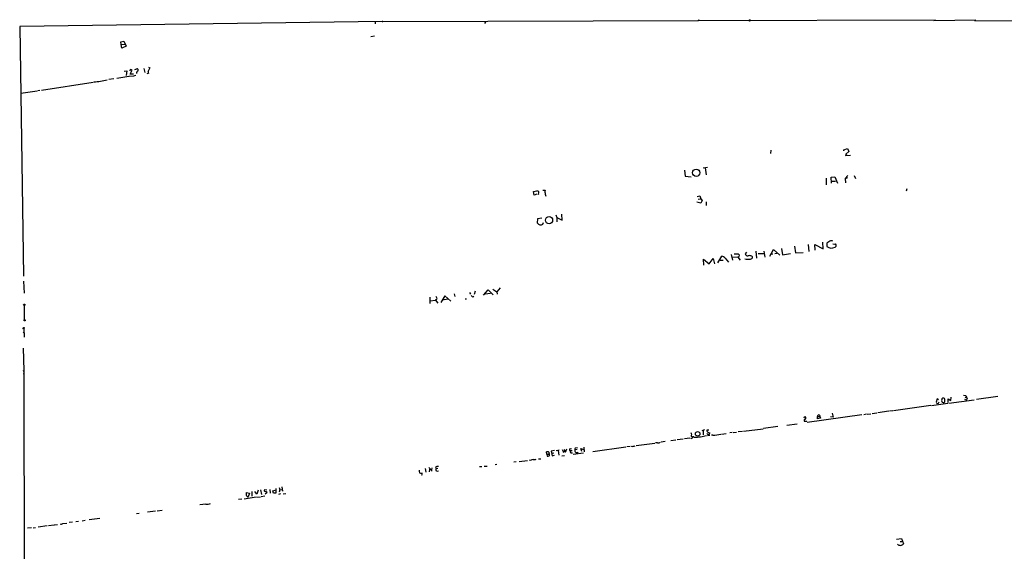
# Model space of a CAD drawing. Extents: x 7 to 747, y 5 to 885.
# Drawn here: x 7 to 400, y 673 to 885 of the extents above; entities that cross this region are included whole.
import ezdxf

# ---------------------------------------------------------------- set-up
doc = ezdxf.new("R2010")
doc.units = 0
doc.header["$MEASUREMENT"] = 0
doc.layers.add('MAIN', color=5, linetype='CONTINUOUS')

msp = doc.modelspace()

# ---------------------------------------------------------------- linework, layer by layer
at = {"layer": 'MAIN'}
for p, q in [((278.13, 884.1739), (372.7027, 884.4279)), ((372.11, 884.2586), (388.874, 884.4279)), ((152.0613, 883.7506), (7.1967, 881.8033)), ((7.1967, 881.8033), (8.7207, 782.3199)), ((149.098, 883.5813), (149.098, 882.9039)), ((152.0613, 883.7506), (278.13, 884.1739)), ((193.1247, 883.6659), (192.786, 883.0733)), ((388.2813, 884.1739), (730.6733, 883.4119)), ((147.32, 877.8239), (148.7593, 878.0779)), ((47.5827, 875.7073), (48.768, 875.9613)), ((47.752, 874.6913), (47.5827, 875.7073)), ((47.752, 874.6913), (49.1913, 874.7759)), ((48.006, 873.1673), (47.752, 874.6913)), ((49.6993, 874.0139), (48.006, 873.1673)), ((48.768, 875.9613), (49.6993, 874.0139)), ((53.1707, 864.6159), (54.0173, 864.9546)), ((56.7267, 865.1239), (57.15, 863.5153)), ((59.182, 865.3779), (58.3353, 863.7693)), ((58.5893, 865.5473), (59.182, 865.3779)), ((44.7887, 860.8906), (42.8413, 860.6366)), ((50.7153, 861.8219), (45.974, 861.0599)), ((48.9373, 864.0233), (49.9533, 864.1079)), ((49.9533, 864.1079), (49.6993, 862.2453)), ((52.578, 861.9913), (50.8847, 861.9066)), ((51.4773, 864.6159), (50.9693, 864.1079)), ((51.308, 862.7533), (52.1547, 864.4466)), ((52.6627, 862.7533), (51.308, 862.7533)), ((58.7587, 863.1766), (57.912, 862.9226)), ((58.3353, 863.7693), (58.7587, 863.6846)), ((15.9173, 856.4879), (36.4913, 859.6206)), ((7.7047, 855.3026), (14.224, 856.1493)), ((15.24, 856.3186), (14.478, 856.2339)), ((307.0013, 832.5273), (306.832, 831.1726)), ((336.1267, 832.6966), (337.6507, 833.2046)), ((336.2113, 832.1886), (336.1267, 832.6966)), ((336.9733, 830.9186), (336.8887, 830.4106)), ((336.8887, 830.4106), (338.836, 830.4953)), ((338.1587, 831.9346), (336.9733, 830.9186)), ((336.9733, 830.9186), (337.4813, 830.4106)), ((337.6507, 833.2046), (338.1587, 831.9346)), ((280.0773, 825.4999), (281.7707, 825.7539)), ((280.7547, 825.4999), (281.2627, 822.6213)), ((272.542, 824.5686), (272.8807, 822.1133)), ((272.8807, 822.1133), (275.2513, 821.8593)), ((331.0467, 821.6899), (332.5707, 821.8593)), ((331.216, 819.3193), (331.0467, 821.6899)), ((332.5707, 821.8593), (333.5867, 819.3193)), ((336.7193, 821.1819), (337.82, 822.4519)), ((336.7193, 821.1819), (337.7353, 821.6053)), ((340.2753, 822.4519), (340.7833, 821.2666)), ((329.0993, 821.3513), (329.0993, 818.6419)), ((331.216, 820.1659), (332.8247, 820.1659)), ((336.7193, 821.1819), (336.804, 819.4886)), ((212.2593, 816.0173), (213.614, 816.3559)), ((212.5133, 814.5779), (212.2593, 816.0173)), ((213.614, 814.9166), (212.5133, 814.5779)), ((214.2913, 815.0013), (214.2067, 814.7473)), ((216.0693, 816.5253), (216.7467, 816.6099)), ((216.7467, 816.6099), (216.8313, 816.6099)), ((217.0007, 814.9166), (217.17, 814.1546)), ((277.622, 814.0699), (278.7227, 814.3239)), ((278.7227, 814.3239), (279.0613, 813.0539)), ((361.3573, 817.0333), (361.1033, 816.1019)), ((279.0613, 811.4453), (277.4527, 811.7839)), ((278.0453, 812.9693), (279.0613, 813.0539)), ((279.0613, 813.0539), (279.654, 812.4613)), ((279.654, 812.4613), (279.0613, 811.4453)), ((281.2627, 811.8686), (281.2627, 810.4293)), ((221.1493, 806.7039), (221.5727, 805.6033)), ((223.774, 804.5873), (223.6047, 807.0426)), ((213.868, 805.1799), (213.7833, 803.4866)), ((215.646, 805.4339), (213.868, 805.1799)), ((216.0693, 803.0633), (216.2387, 803.6559)), ((221.5727, 805.6033), (221.5727, 803.9099)), ((221.5727, 805.6033), (223.774, 804.5873)), ((316.484, 794.1733), (316.9073, 791.5486)), ((321.9027, 794.9353), (322.2413, 792.1413)), ((324.7813, 792.6493), (324.612, 794.9353)), ((324.612, 794.9353), (327.914, 793.1573)), ((327.914, 793.1573), (327.7447, 795.7819)), ((329.438, 795.4433), (329.3533, 794.0886)), ((330.6233, 796.2053), (329.438, 795.4433)), ((332.6553, 793.8346), (333.1633, 794.2579)), ((285.9193, 787.6539), (287.528, 790.2786)), ((291.2533, 790.9559), (291.6767, 788.6699)), ((292.354, 791.2099), (294.0473, 791.2099)), ((297.3493, 791.8026), (296.8413, 791.2099)), ((299.466, 790.2786), (299.72, 789.9399)), ((300.99, 792.2259), (301.3287, 789.5166)), ((304.292, 791.2099), (302.006, 791.1253)), ((304.292, 792.2259), (304.6307, 789.8553)), ((306.578, 790.1939), (308.102, 792.9033)), ((307.2553, 791.2099), (307.848, 791.2099)), ((308.102, 792.9033), (310.5573, 790.7019)), ((308.61, 791.2946), (309.4567, 791.4639)), ((311.3193, 793.3266), (311.7427, 790.7866)), ((311.7427, 790.7866), (314.8753, 791.3793)), ((316.9073, 791.5486), (319.9553, 791.7179)), ((280.3313, 786.7226), (280.162, 789.0933)), ((280.162, 789.0933), (282.448, 787.2306)), ((282.448, 787.2306), (284.0567, 789.2626)), ((284.0567, 789.2626), (284.48, 787.2306)), ((286.8507, 788.6699), (288.036, 788.6699)), ((288.798, 789.5166), (290.068, 787.9079)), ((293.878, 789.8553), (291.592, 789.6859)), ((293.878, 789.8553), (294.8093, 788.6699)), ((8.7207, 780.2879), (8.9747, 775.4619)), ((176.9533, 774.4459), (175.26, 771.8213)), ((179.324, 772.3293), (176.9533, 774.4459)), ((180.6787, 775.2926), (180.9327, 774.1073)), ((186.69, 775.8006), (187.1133, 775.0386)), ((188.1293, 773.8533), (188.468, 774.3613)), ((189.0607, 776.3086), (188.6373, 774.9539)), ((192.3627, 774.6999), (194.1407, 776.8166)), ((192.9553, 775.2079), (195.1567, 775.5466)), ((194.1407, 776.8166), (196.1727, 774.8693)), ((196.088, 777.1553), (197.612, 776.0546)), ((198.9667, 777.5786), (197.612, 776.0546)), ((197.612, 776.0546), (197.7813, 775.0386)), ((8.9747, 770.5513), (8.9747, 764.7093)), ((170.8573, 773.8533), (170.8573, 771.3979)), ((170.8573, 772.4986), (173.228, 772.6679)), ((173.6513, 773.0913), (173.228, 772.6679)), ((173.228, 772.6679), (174.0747, 771.4826)), ((175.9373, 772.8373), (178.1387, 773.2606)), ((184.9967, 773.2606), (185.5893, 773.2606)), ((8.382, 761.4073), (8.89, 761.4919)), ((8.636, 759.7139), (8.89, 759.8833)), ((8.89, 761.4919), (8.9747, 758.0206)), ((8.636, 753.5333), (8.8053, 744.6433)), ((8.5513, 744.5586), (8.8053, 744.6433)), ((8.8053, 743.8813), (8.7207, 743.2886)), ((8.7207, 743.2886), (8.8053, 742.8653)), ((8.8053, 744.6433), (8.8053, 741.8493)), ((8.8053, 741.8493), (9.3133, 508.3386)), ((371.094, 730.6733), (377.698, 731.6893)), ((373.38, 733.3826), (372.9567, 732.0279)), ((373.9727, 732.9593), (373.38, 733.3826)), ((375.7507, 731.8586), (376.0893, 731.6046)), ((376.5127, 733.2133), (376.3433, 733.4673)), ((377.7827, 731.9433), (377.7827, 733.3826)), ((377.7827, 733.3826), (378.8833, 732.7053)), ((378.1213, 731.6893), (388.1967, 732.9593)), ((378.8833, 732.7053), (378.968, 734.0599)), ((383.9633, 734.8219), (384.8947, 734.7373)), ((384.556, 733.8906), (384.9793, 734.2293)), ((384.8947, 734.7373), (385.4027, 733.3826)), ((397.6793, 734.3139), (389.128, 733.1286)), ((331.47, 727.6253), (331.8933, 726.1013)), ((345.186, 727.2019), (344.0853, 727.0326)), ((345.44, 727.2019), (346.964, 727.3713)), ((347.472, 727.4559), (349.3347, 727.7946)), ((354.076, 728.3873), (349.6733, 727.7946)), ((355.6847, 728.5566), (354.33, 728.4719)), ((370.9247, 730.6733), (355.9387, 728.6413)), ((313.3513, 722.8839), (317.5847, 723.3919)), ((320.294, 725.7626), (320.4633, 726.1859)), ((320.294, 724.4926), (321.3947, 724.4926)), ((343.408, 726.9479), (321.564, 723.8999)), ((325.628, 725.3393), (325.7127, 726.2706)), ((326.898, 725.5933), (325.628, 725.3393)), ((325.7127, 726.2706), (326.644, 726.2706)), ((326.644, 726.2706), (326.898, 725.5933)), ((331.8933, 726.1013), (330.8773, 726.1859)), ((280.5853, 721.0213), (279.4847, 720.5979)), ((279.9927, 720.7673), (280.0773, 719.0739)), ((281.432, 719.5819), (282.194, 718.9046)), ((282.2787, 720.9366), (281.5167, 720.9366)), ((282.194, 720.0053), (282.6173, 719.7513)), ((282.6173, 719.7513), (282.194, 718.9046)), ((287.3587, 719.2433), (289.2213, 719.5819)), ((291.592, 719.9206), (290.6607, 719.7513)), ((291.9307, 719.9206), (293.37, 720.0899)), ((295.7407, 720.3439), (294.0473, 720.2593)), ((296.164, 720.4286), (303.9533, 721.4446)), ((309.88, 722.3759), (304.1227, 721.5293)), ((253.3227, 714.7559), (260.6887, 715.6873)), ((261.7893, 715.7719), (260.9427, 715.7719)), ((264.8373, 716.3646), (263.2287, 716.1106)), ((269.1553, 716.8726), (267.1233, 716.6186)), ((272.034, 717.2959), (269.5787, 716.9573)), ((274.7433, 717.6346), (272.542, 717.3806)), ((275.7593, 718.3119), (276.352, 718.3966)), ((276.4367, 717.8886), (275.7593, 718.0579)), ((282.702, 718.7353), (281.7707, 718.6506)), ((283.8873, 718.8199), (283.2947, 718.8199)), ((217.678, 711.3693), (217.5087, 712.2159)), ((218.6093, 711.6233), (218.6093, 711.2846)), ((220.6413, 712.7239), (219.3713, 712.4699)), ((219.3713, 712.4699), (219.71, 710.6919)), ((219.6253, 711.7079), (220.472, 711.8773)), ((221.4033, 712.8086), (222.5887, 712.9779)), ((222.1653, 712.8086), (222.4193, 710.9459)), ((224.1973, 712.1313), (224.7053, 712.4699)), ((224.4513, 713.2319), (225.1287, 712.1313)), ((225.1287, 712.1313), (225.552, 713.4859)), ((226.7373, 712.7239), (227.7533, 712.8086)), ((226.9913, 713.4859), (227.4993, 713.5706)), ((227.1607, 711.7926), (227.9227, 711.8773)), ((228.1767, 711.2846), (232.2407, 711.7926)), ((229.7007, 713.1473), (228.9387, 712.9779)), ((229.108, 713.8246), (229.87, 713.9093)), ((231.5633, 712.3853), (231.2247, 713.5706)), ((231.2247, 713.5706), (232.2407, 713.1473)), ((232.3253, 714.0786), (232.5793, 712.3006)), ((249.174, 714.1633), (235.966, 712.3006)), ((250.8673, 714.4173), (249.5127, 714.2479)), ((205.3167, 708.2366), (204.3853, 708.1519)), ((206.5867, 708.4059), (209.8887, 708.7446)), ((211.1587, 708.8293), (210.7353, 708.9139)), ((214.2913, 709.4219), (215.2227, 709.5066)), ((217.678, 711.3693), (218.6093, 711.2846)), ((217.678, 711.3693), (217.7627, 710.5226)), ((219.71, 710.6919), (220.726, 710.9459)), ((223.6047, 710.6919), (224.6207, 710.7766)), ((167.5553, 703.6646), (167.9787, 703.7493)), ((169.0793, 705.6119), (169.3333, 704.0879)), ((170.5187, 705.9506), (171.8733, 704.5113)), ((170.7727, 705.3579), (170.688, 704.2573)), ((171.704, 705.8659), (171.6193, 705.0193)), ((173.228, 706.1199), (173.3973, 705.4426)), ((174.1593, 705.5273), (173.3973, 705.4426)), ((173.8207, 704.5113), (174.4133, 704.5959)), ((191.6853, 706.2893), (190.754, 706.2046)), ((192.532, 706.4586), (193.802, 706.5433)), ((197.6967, 707.1359), (196.9347, 707.0513)), ((167.9787, 703.0719), (167.386, 702.9873)), ((97.79, 694.7746), (97.79, 696.0446)), ((97.79, 696.0446), (98.8907, 695.7906)), ((98.8907, 695.7906), (98.3827, 694.3513)), ((99.822, 696.3833), (99.9067, 694.6053)), ((101.854, 695.3673), (101.0073, 696.4679)), ((102.362, 696.8913), (101.854, 695.3673)), ((103.2933, 697.0606), (103.7167, 695.1979)), ((105.8333, 696.8913), (104.902, 697.0606)), ((105.918, 695.9599), (105.2407, 695.3673)), ((107.1033, 697.2299), (107.188, 695.7059)), ((108.204, 696.7219), (109.1353, 696.8913)), ((108.458, 695.7059), (108.204, 696.7219)), ((109.474, 695.7059), (108.458, 695.7059)), ((109.474, 697.5686), (109.474, 695.7059)), ((111.0827, 697.1453), (110.744, 696.2139)), ((110.8287, 697.9919), (111.0827, 697.1453)), ((111.0827, 697.1453), (111.8447, 697.2299)), ((111.8447, 698.2459), (112.0987, 696.5526)), ((95.8427, 693.3353), (94.488, 693.1659)), ((101.6, 694.0973), (96.774, 693.4199)), ((101.854, 694.1819), (103.2933, 694.3513)), ((104.9867, 694.5206), (103.5473, 694.3513)), ((111.3367, 695.4519), (110.49, 695.2826)), ((112.3527, 695.5366), (113.3687, 695.6213)), ((58.166, 688.2553), (61.3833, 688.6786)), ((62.0607, 688.7633), (64.008, 689.0173)), ((81.4493, 691.3879), (79.1633, 691.1339)), ((28.2787, 684.1913), (27.0087, 684.0219)), ((30.6493, 684.4453), (29.5487, 684.2759)), ((33.3587, 684.8686), (32.0887, 684.6146)), ((39.2007, 685.6306), (34.9673, 685.1226)), ((53.7633, 687.6626), (54.9487, 687.7473)), ((11.8533, 681.9053), (10.3293, 681.7359)), ((12.5307, 681.9899), (13.5467, 682.0746)), ((18.1187, 682.7519), (14.5627, 682.2439)), ((18.7113, 682.8366), (20.9127, 683.0906)), ((21.082, 683.1753), (22.352, 683.2599)), ((24.4687, 683.5986), (25.9927, 683.8526)), ((357.2087, 677.4179), (359.2407, 677.6719)), ((358.648, 676.4866), (359.3253, 676.4866)), ((359.2407, 677.6719), (359.918, 675.5553))]:
    msp.add_line(p, q, dxfattribs=at)
for centre, radius in [((278.2358, 884.2798), 0.1496), ((298.5346, 884.2586), 0.2677), ((152.0189, 883.8777), 0.1338), ((277.2524, 823.5191), 1.4567), ((218.5011, 804.5996), 1.422), ((9.0169, 770.8477), 0.2993), ((9.1863, 764.667), 0.2158), ((8.8899, 761.6613), 0.1693), ((277.8071, 719.4157), 0.8826)]:
    msp.add_circle(centre, radius, dxfattribs=at)
for centre, radius, start, end in [((54.0003, 864.4465), 0.5084, 330.035633, 88.083714), ((9.4895, 695.1754), 174.5653, 75.853137, 76.082312), ((137.7359, 608.1608), 267.7346, 108.316967, 108.54615), ((55.533, 862.7616), 1.8002, 127.354942, 169.427853), ((32.6031, 903.5635), 44.0614, 275.504965, 282.53232), ((213.2096, 814.7305), 1.675, 45.863544, 76.028469), ((213.5671, 815.5367), 0.9006, 323.524537, 26.078517), ((217.1372, 816.8315), 0.3777, 215.920314, 234.155516), ((219.5191, 815.8558), 2.6878, 165.576514, 200.452256), ((215.138, 804.418), 1.644, 214.509779, 304.506908), ((331.2113, 796.652), 3.1659, 234.064701, 297.136468), ((331.2583, 795.1467), 1.2344, 67.835724, 120.957389), ((332.3967, 796.1067), 1.0897, 237.342492, 293.127477), ((332.1775, 794.3547), 0.9905, 354.391856, 49.204217), ((285.7493, 785.8748), 4.7494, 50.065919, 68.00616), ((293.7933, 790.5327), 0.6827, 277.127098, 7.11877), ((293.3698, 790.2783), 1.1519, 17.115163, 53.973724), ((297.7381, 791.3293), 0.9047, 187.583762, 283.025472), ((298.3231, 786.9344), 3.5341, 71.131836, 96.190519), ((297.9473, 793.6796), 4.6788, 254.182946, 281.414882), ((298.8522, 789.9611), 0.8681, 271.392836, 358.600566), ((357.1155, 943.5167), 239.4619, 224.885392, 225.114575), ((173.1703, 773.4954), 0.6283, 319.965551, 76.899431), ((500.2106, 858.7738), 179.6053, 224.885409, 225.114592), ((373.5492, 732.1975), 0.6828, 262.891636, 352.85729), ((375.9906, 732.6629), 0.8394, 153.004506, 253.391642), ((375.8586, 733.0851), 0.6173, 38.256803, 183.827041), ((377.19, 731.2659), 1.1516, 126.024081, 162.896174), ((122.5127, 732.7053), 254.0005, 359.885409, 0.114591), ((385.0428, 733.933), 0.9758, 220.607027, 266.26873), ((384.6829, 733.6792), 0.7785, 292.378134, 337.605454), ((321.0771, 724.5561), 0.7857, 117.253168, 184.635856), ((320.5904, 725.7203), 0.4826, 285.242626, 105.268654), ((326.1784, 726.4635), 0.5041, 337.495571, 202.500078), ((277.3399, 720.1207), 2.2608, 182.925809, 207.581728), ((282.2045, 720.7249), 0.7196, 162.892003, 269.164031), ((282.7664, 738.9141), 20.1254, 273.19278, 282.201732), ((261.9023, 717.6202), 1.8517, 266.501448, 305.389486), ((275.2486, 718.0824), 0.5598, 233.126008, 24.19835), ((275.8925, 718.7096), 0.6651, 146.790154, 258.4485), ((287.2177, 575.2808), 143.0147, 93.303409, 94.323277), ((281.6782, 711.2363), 7.3371, 92.584904, 111.604629), ((218.1013, 710.3545), 1.9535, 85.025178, 107.659526), ((217.9318, 711.7079), 0.6827, 352.88227, 60.239505), ((477.9231, 839.6292), 283.9586, 206.450451, 206.679652), ((227.0619, 713.039), 0.4524, 98.977235, 224.14918), ((229.0448, 713.2111), 2.3584, 191.922191, 216.975336), ((229.235, 713.3589), 0.4827, 105.254078, 232.12814), ((229.5401, 712.6106), 0.7047, 148.585851, 325.942411), ((251.8833, 716.5973), 2.1776, 254.208568, 297.812461), ((296.3166, 454.9988), 267.7346, 108.316967, 108.54615), ((212.5133, 711.03), 1.8927, 259.69407, 296.574528), ((217.9745, 712.0875), 1.5792, 262.29219, 290.390429), ((218.2285, 710.9882), 0.4825, 307.869776, 37.895811), ((420.7044, 746.7509), 257.4985, 189.345902, 189.575088), ((167.3437, 704.2996), 0.6694, 214.691906, 288.429535), ((174.0324, 705.146), 1.2631, 76.433519, 129.555259), ((173.8883, 705.1039), 0.5965, 145.40144, 263.492197), ((105.2124, 696.7784), 0.4195, 137.724474, 250.347095), ((105.0854, 695.3532), 1.0302, 36.080121, 90.784215), ((98.2509, 694.7934), 0.4613, 182.335786, 286.600508), ((81.9996, 694.7609), 3.4176, 260.733915, 294.129136), ((23.8336, 684.6576), 1.2348, 247.848773, 300.95182), ((358.7012, 676.4668), 1.5203, 225.311778, 323.163266)]:
    msp.add_arc(centre, radius, start, end, dxfattribs=at)

doc.saveas('drawing.dxf')
